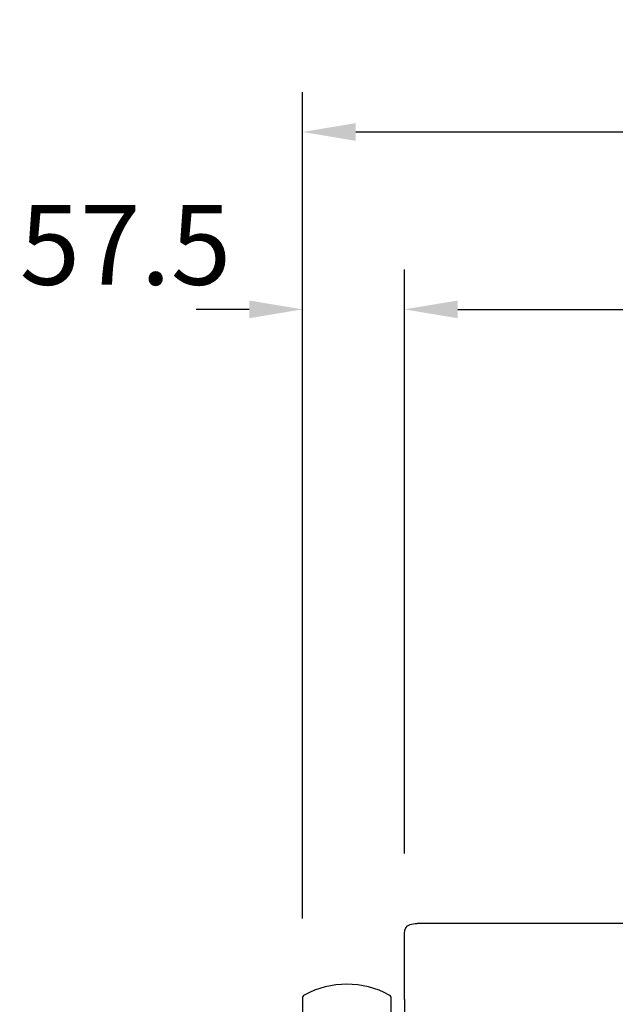
# Model space of a CAD drawing. Extents: x 0 to 6300, y 0 to 4455.
# Drawn here: x 644 to 979, y 2007 to 2562 of the extents above; entities that cross this region are included whole.
import ezdxf

# ---------------------------------------------------------------- set-up
doc = ezdxf.new("R2010")
doc.units = 0
doc.header["$LTSCALE"] = 4.5
doc.layers.get('DEFPOINTS').update_dxf_attribs({"linetype": 'CONTINUOUS'})
for name, color, linetype in [('P001', 131, 'CONTINUOUS'), ('P003', 231, 'CONTINUOUS'), ('P_2DIM', 6, 'CONTINUOUS')]:
    doc.layers.add(name, color=color, linetype=linetype)
doc.styles.add('BIGFONT', font='simplex.shx', dxfattribs={"bigfont": 'bigfont.shx'})
doc.dimstyles.new('DIMBIGFONT$0', dxfattribs={"dimscale": 15, "dimtxt": 3, "dimasz": 2, "dimexe": 1.5, "dimexo": 3, "dimgap": 0.75, "dimtad": 1, "dimdec": 1, "dimdsep": 46, "dimtxsty": 'BIGFONT', "dimsah": 1, "dimcen": 0, "dimclrt": 230, "dimadec": 1, "dimazin": 2, "dimtfac": 0.6, "dimtdec": 1, "dimtofl": 0, "dimtmove": 2, "dimatfit": 3, "dimfxl": 0, "dimtvp": 1, "dimtolj": 1, "dimarcsym": 0})

# ---------------------------------------------------------------- blocks, each defined once
blk = doc.blocks.new('*D14')
at = {"layer": 'DEFPOINTS', "color": 0}
for p in [(2568.06, 2499.04), (803.06, 2010.73), (2568.06, 2010.73)]:
    blk.add_point(p, dxfattribs=at)
at = {"layer": 'P_2DIM', "color": 0, "lineweight": -2}
for p, q in [((803.06, 2055.73), (803.06, 2521.54)), ((2568.06, 2055.73), (2568.06, 2521.54)), ((833.06, 2499.04), (2538.06, 2499.04))]:
    blk.add_line(p, q, dxfattribs=at)
at = {"layer": 'P_2DIM', "color": 0}
for points in [[(833.06, 2504.04), (833.06, 2494.04), (803.06, 2499.04)], [(2538.06, 2504.04), (2538.06, 2494.04), (2568.06, 2499.04)]]:
    blk.add_solid(points, dxfattribs=at)
at = {"layer": 'P_2DIM', "color": 230, "insert": (1685.56, 2532.79), "char_height": 45, "attachment_point": 5, "style": 'BIGFONT'}
blk.add_mtext('\\A1;1765', dxfattribs=at)
blk = doc.blocks.new('ZA_SETSUKI')
at = {"layer": 'P001'}
for p, q in [((262.93, 399.2), (-262.93, 399.2)), ((-270, 356.38), (-270, 393.63)), ((-270, 356.38), (-270, 97.78))]:
    blk.add_line(p, q, dxfattribs=at)
blk.add_open_spline([(-270, 393.63), (-270, 396.17), (-268.94, 397.84), (-266.87, 398.62), (-265.81, 399.03), (-264.49, 399.2), (-262.93, 399.2)], degree=3, knots=[0, 0, 0, 0, 0.3554623, 0.3554623, 0.3554623, 0.5382907, 0.5382907, 0.5382907, 0.5382907], dxfattribs=at)
blk = doc.blocks.new('HIJI')
at = {"layer": 'P003'}
for p, q in [((-25, 391.33), (-25, 343.67)), ((25, 343.67), (25, 391.33)), ((-25, 287.19), (-25, 320.39)), ((25, 320.39), (25, 287.19)), ((-25, 83.55), (-25, 186.13)), ((25, 186.13), (25, 83.55)), ((-25, 52.62), (-25, 7.87)), ((25, 7.87), (25, 52.62))]:
    blk.add_line(p, q, dxfattribs=at)
for centre, radius, start, end in [((0, 349.2), 50, 61.369, 118.631), ((-23, 391.33), 2, 118.631, 180), ((23, 391.33), 2, 0, 61.369), ((-23, 343.67), 2, 180, 241.369), ((0, 385.8), 50, 241.369, 298.631), ((23, 343.67), 2, 298.631, 0), ((-23, 7.87), 2, 180, 241.369), ((0, 50), 50, 241.369, 298.631), ((23, 7.87), 2, 298.631, 0)]:
    blk.add_arc(centre, radius, start, end, dxfattribs=at)
for points in [[(-25, 342.21), (-25, 342.72), (-25, 343.21), (-25, 343.67)], [(25, 343.67), (25, 343.21), (25, 342.72), (25, 342.21)]]:
    blk.add_open_spline(points, degree=3, dxfattribs=at)
for points, knots in [([(-25, 320.39), (-25, 320.39), (-25, 320.39), (-25, 320.39), (-25, 320.76), (-25, 321.32), (-25, 324.11), (-25, 327.53), (-25, 335.06), (-25, 338.43), (-25, 342.21)], [-5.406133, -5.406133, -5.406133, -5.406133, -5.406032, -5.406032, -5.406032, -4.405709, -4.405709, -1.694503, -1.694503, 0, 0, 0, 0]), ([(25, 342.21), (25, 338.43), (25, 335.06), (25, 327.53), (25, 324.11), (25, 321.32), (25, 320.76), (25, 320.39), (25, 320.39), (25, 320.39), (25, 320.39)], [0, 0, 0, 0, 1.694503, 1.694503, 4.405709, 4.405709, 5.406032, 5.406032, 5.406032, 5.406133, 5.406133, 5.406133, 5.406133]), ([(-25, 186.13), (-25, 190.77), (-25, 195.34), (-25, 212.43), (-25, 224.3), (-25, 242.15), (-25, 248.8), (-25, 254.76), (-25, 260.72), (-25, 265.98), (-25, 277.03), (-25, 281.88), (-25, 285.84), (-25, 286.64), (-25, 287.19), (-25, 287.19), (-25, 287.19), (-25, 287.19)], [-16.667822, -16.667822, -16.667822, -16.667822, -15.214782, -15.214782, -11.117544, -11.117544, -8.333943, -8.333943, -8.333943, -5.550342, -5.550342, -1.453103, -1.453103, 0, 0, 0, 0.000064, 0.000064, 0.000064, 0.000064]), ([(25, 287.19), (25, 287.19), (25, 287.19), (25, 287.19), (25, 286.64), (25, 285.84), (25, 281.88), (25, 277.03), (25, 265.98), (25, 260.72), (25, 254.76), (25, 248.8), (25, 242.15), (25, 224.3), (25, 212.43), (25, 195.34), (25, 190.77), (25, 186.13)], [-0.000064, -0.000064, -0.000064, -0.000064, 0, 0, 0, 1.453103, 1.453103, 5.550342, 5.550342, 8.333943, 8.333943, 8.333943, 11.117544, 11.117544, 15.214782, 15.214782, 16.667822, 16.667822, 16.667822, 16.667822]), ([(-25, 52.62), (-25, 54.43), (-25, 56.61), (-25, 61.02), (-25, 62.92), (-25, 68.03), (-25, 71.44), (-25, 77.8), (-25, 80.74), (-25, 83.55)], [0, 0, 0, 0, 1.135813, 1.135813, 1.835443, 1.835443, 2.864395, 2.864395, 3.744883, 3.744883, 3.744883, 3.744883]), ([(25, 83.55), (25, 80.25), (25, 76.76), (25, 70.49), (25, 67.7), (25, 63.02), (25, 61.06), (25, 58.62), (25, 57.95), (25, 55.5), (25, 53.96), (25, 52.62)], [0, 0, 0, 0, 1.03476, 1.03476, 1.889378, 1.889378, 2.611126, 2.611126, 2.903465, 2.903465, 3.744883, 3.744883, 3.744883, 3.744883]), ([(-3.32, 4.34), (-3.32, 4.33), (-3.32, 4.31), (-3.32, 4.25), (-3.31, 4.21), (-3.29, 4.09), (-3.26, 4.02), (-3.13, 3.75), (-2.95, 3.57), (-2.47, 3.24), (-2.17, 3.1), (-1.45, 2.88), (-1.04, 2.8), (-0.19, 2.73), (0.24, 2.73), (1.05, 2.8), (1.42, 2.87), (2.08, 3.07), (2.35, 3.18), (2.84, 3.47), (3.03, 3.64), (3.22, 3.92), (3.26, 4.01), (3.3, 4.16), (3.31, 4.21), (3.32, 4.3), (3.32, 4.34), (3.32, 4.43), (3.31, 4.47), (3.29, 4.59), (3.27, 4.66), (3.14, 4.93), (2.98, 5.12), (2.52, 5.47), (2.23, 5.63), (1.52, 5.88), (1.11, 5.97), (0.27, 6.07), (-0.17, 6.07), (-0.98, 5.99), (-1.36, 5.92), (-2.02, 5.71), (-2.31, 5.58), (-2.76, 5.3), (-2.93, 5.15), (-3.16, 4.88), (-3.22, 4.77), (-3.29, 4.59), (-3.3, 4.53), (-3.32, 4.43), (-3.32, 4.38), (-3.32, 4.34)], [-2.093297, -2.093297, -2.093297, -2.093297, -2.084768, -2.084768, -2.057485, -2.057485, -2.012809, -2.012809, -1.888552, -1.888552, -1.762595, -1.762595, -1.631232, -1.631232, -1.503183, -1.503183, -1.383575, -1.383575, -1.27274, -1.27274, -1.152063, -1.152063, -1.093594, -1.093594, -1.063105, -1.063105, -1.038784, -1.038784, -1.011732, -1.011732, -0.968032, -0.968032, -0.848963, -0.848963, -0.723758, -0.723758, -0.592515, -0.592515, -0.463925, -0.463925, -0.343819, -0.343819, -0.232417, -0.232417, -0.132398, -0.132398, -0.060802, -0.060802, -0.0252, -0.0252, 0, 0, 0, 0])]:
    blk.add_open_spline(points, degree=3, knots=knots, dxfattribs=at)
blk = doc.blocks.new('*D31')
at = {"layer": 'DEFPOINTS', "color": 0}
for p in [(1400.56, 2399.04), (860.56, 2047.24), (1400.56, 2047.24)]:
    blk.add_point(p, dxfattribs=at)
at = {"layer": 'P_2DIM', "color": 0, "lineweight": -2}
for p, q in [((860.56, 2092.24), (860.56, 2421.54)), ((1400.56, 2092.24), (1400.56, 2421.54)), ((890.56, 2399.04), (1370.56, 2399.04))]:
    blk.add_line(p, q, dxfattribs=at)
at = {"layer": 'P_2DIM', "color": 0}
for points in [[(890.56, 2404.04), (890.56, 2394.04), (860.56, 2399.04)], [(1370.56, 2404.04), (1370.56, 2394.04), (1400.56, 2399.04)]]:
    blk.add_solid(points, dxfattribs=at)
at = {"layer": 'P_2DIM', "color": 230, "insert": (1130.56, 2432.79), "char_height": 45, "attachment_point": 5, "style": 'BIGFONT'}
blk.add_mtext('\\A1;540', dxfattribs=at)
blk = doc.blocks.new('*D37')
at = {"layer": 'DEFPOINTS', "color": 0}
for p in [(860.56, 2399.04), (860.56, 2047.24), (803.06, 2010.73)]:
    blk.add_point(p, dxfattribs=at)
at = {"layer": 'P_2DIM', "color": 0, "lineweight": -2}
for p, q in [((803.06, 2055.73), (803.06, 2421.54)), ((860.56, 2092.24), (860.56, 2421.54)), ((773.06, 2399.04), (743.06, 2399.04)), ((890.56, 2399.04), (920.56, 2399.04))]:
    blk.add_line(p, q, dxfattribs=at)
at = {"layer": 'P_2DIM', "color": 0}
for points in [[(773.06, 2404.04), (773.06, 2394.04), (803.06, 2399.04)], [(890.56, 2404.04), (890.56, 2394.04), (860.56, 2399.04)]]:
    blk.add_solid(points, dxfattribs=at)
at = {"layer": 'P_2DIM', "color": 230, "insert": (703.25, 2435.38), "char_height": 45, "attachment_point": 5, "style": 'BIGFONT'}
blk.add_mtext('\\A1;57.5', dxfattribs=at)

msp = doc.modelspace()

# ---------------------------------------------------------------- block references
at = {"layer": 'P001'}
for name, p in [('ZA_SETSUKI', (1130.56, 1653.61)), ('HIJI', (828.06, 1619.4))]:
    msp.add_blockref(name, p, dxfattribs=at)

# ---------------------------------------------------------------- dimensions: what is measured, and where the dimension line sits
at = {"layer": 'P_2DIM'}
for base, p1, p2, picture, middle in [((2568.06, 2499.04), (803.06, 2010.73), (2568.06, 2010.73), '*D14', (1685.56, 2499.04)), ((1400.56, 2399.04), (860.56, 2047.24), (1400.56, 2047.24), '*D31', (1130.56, 2399.04))]:
    dim = msp.add_linear_dim(base=base, p1=p1, p2=p2, dimstyle='DIMBIGFONT$0', override={"dimtmove": 0}, dxfattribs=at)
    dim.commit()
    dim.dimension.update_dxf_attribs({"geometry": picture, "text_midpoint": middle, "dimtype": 160})
dim = msp.add_linear_dim(base=(860.56, 2399.04), p1=(803.06, 2010.73), p2=(860.56, 2047.24), dimstyle='DIMBIGFONT$0', dxfattribs=at)
dim.commit()
dim.dimension.update_dxf_attribs({"geometry": '*D37', "text_midpoint": (703.25, 2435.38), "dimtype": 160})

doc.saveas('drawing.dxf')
